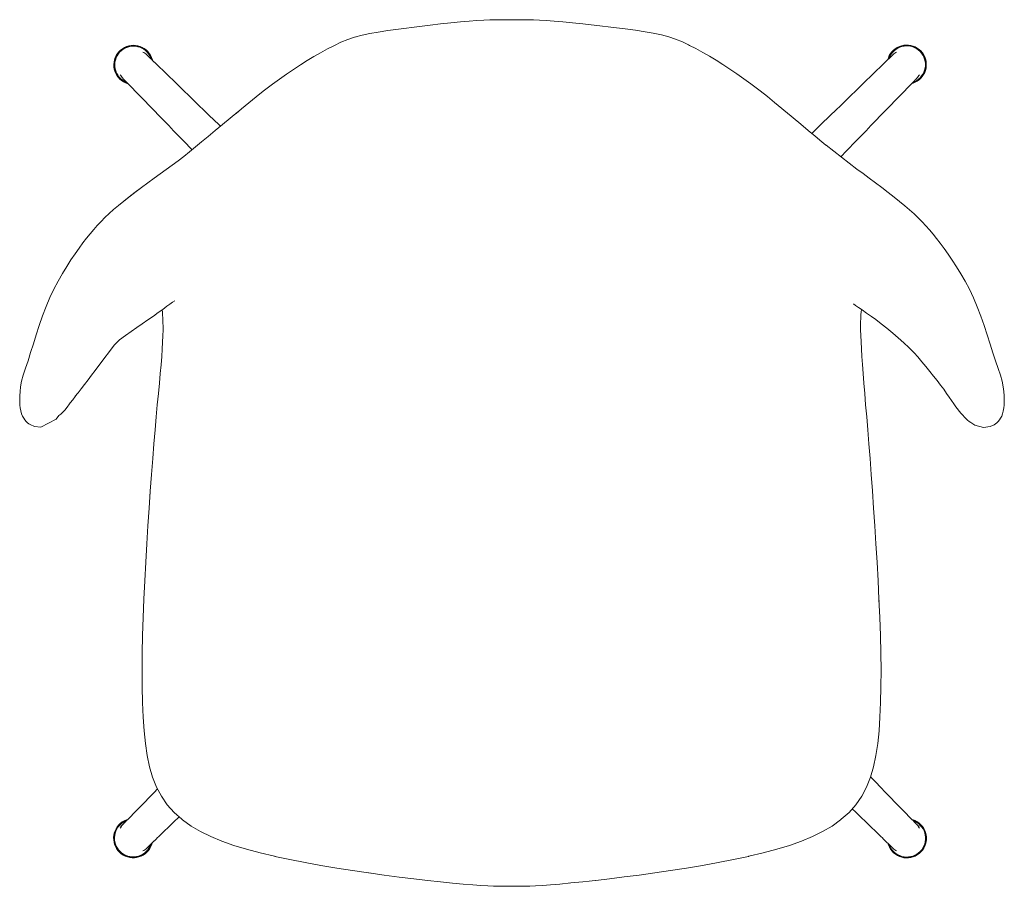
# Model space of a CAD drawing. Units: inches. Extents: x -10 to 16364, y -604 to 11353.
# Drawn here: x 2512 to 3114, y 4539 to 5069 of the extents above; entities that cross this region are included whole.
import ezdxf

# ---------------------------------------------------------------- set-up
doc = ezdxf.new("R2010")
doc.units = ezdxf.units.IN
doc.header["$MEASUREMENT"] = 0
doc.layers.add('Visible (ISO)', color=7, linetype='Continuous', lineweight=5)

msp = doc.modelspace()

# ---------------------------------------------------------------- linework, layer by layer
at = {"layer": 'Visible (ISO)'}
for p, q in [((2589.42, 5047.85), (2589.42, 5047.85)), ((2589.42, 5047.85), (2589.42, 5047.85)), ((2589.42, 5047.84), (2589.42, 5047.84)), ((3046.47, 5047.84), (3046.46, 5047.84)), ((2574.89, 5033.32), (2574.89, 5033.32)), ((2574.9, 5033.32), (2574.9, 5033.33)), ((2574.9, 5033.33), (2574.91, 5033.33)), ((2574.9, 5033.32), (2574.9, 5033.32)), ((3060.98, 5033.32), (3060.98, 5033.32)), ((3060.98, 5033.32), (3060.98, 5033.32)), ((3060.98, 5033.32), (3060.98, 5033.32)), ((3060.98, 5033.32), (3060.98, 5033.32)), ((3060.98, 5033.32), (3060.98, 5033.32)), ((3060.98, 5033.32), (3060.98, 5033.32)), ((3060.98, 5033.32), (3060.98, 5033.32)), ((3060.98, 5033.32), (3060.98, 5033.32)), ((3060.98, 5033.32), (3060.98, 5033.32)), ((2593.67, 4887.56), (2590.34, 4885.32)), ((2596.66, 4889.78), (2593.67, 4887.56)), ((3026.5, 4879.26), (3026.46, 4881.8)), ((3052.89, 4871.3), (3049.58, 4874.28)), ((2534.25, 4824.66), (2535.83, 4826.79)), ((3087.86, 4828.3), (3089.05, 4826.94)), ((3089.05, 4826.94), (3089.98, 4825.89)), ((2589.7, 4748.17), (2589.07, 4736.94)), ((3036.97, 4625.94), (3037.76, 4633.76)), ((2587.98, 4633.73), (2588.77, 4625.91)), ((2574.89, 4576.29), (2574.89, 4576.29)), ((2574.89, 4576.28), (2574.89, 4576.28)), ((2574.91, 4576.27), (2574.9, 4576.27)), ((3046.46, 4561.76), (3046.45, 4561.76)), ((3046.46, 4561.76), (3046.46, 4561.76))]:
    msp.add_line(p, q, dxfattribs=at)
at = {"layer": 'Visible (ISO)', "flags": 128}
for points in [[(2883.97, 5063.27), (2856.41, 5066.64), (2850.15, 5067.28), (2844.26, 5067.84), (2838.86, 5068.3), (2834.11, 5068.64), (2829.95, 5068.87), (2826.29, 5069.03), (2823.05, 5069.11), (2820.16, 5069.14), (2817.55, 5069.14), (2815.17, 5069.13), (2812.92, 5069.12), (2810.68, 5069.12), (2808.29, 5069.13), (2805.68, 5069.13), (2802.79, 5069.09), (2799.55, 5069), (2795.89, 5068.84), (2791.73, 5068.59), (2786.99, 5068.24), (2781.59, 5067.77), (2775.69, 5067.2), (2769.44, 5066.54), (2762.97, 5065.79)], [(2762.97, 5065.79), (2737.19, 5062.51), (2731.27, 5061.58), (2726.22, 5060.68), (2721.38, 5059.7), (2716.79, 5058.44)], [(2980.69, 5012.73), (2978.34, 5014.75), (2973.85, 5018.49), (2969.42, 5022.08), (2964.98, 5025.56), (2963.39, 5026.78), (2959.32, 5029.92), (2955.09, 5033.01), (2950.77, 5036.02), (2946.43, 5038.92), (2942.17, 5041.69), (2938.02, 5044.31), (2933.97, 5046.76), (2930.01, 5049.01), (2925.56, 5051.48), (2921.78, 5053.41), (2921.26, 5053.66), (2917.47, 5055.51), (2913.16, 5057.28), (2909.12, 5058.67), (2904.59, 5059.88), (2899.64, 5060.87), (2894.59, 5061.76), (2888.67, 5062.68), (2883.97, 5063.27)], [(2717.69, 5058.69), (2716.85, 5058.48), (2712.7, 5057.06), (2708.4, 5055.28), (2704.6, 5053.44), (2704.1, 5053.18), (2700.32, 5051.25), (2695.87, 5048.77), (2691.92, 5046.52), (2687.87, 5044.06), (2683.72, 5041.44), (2679.46, 5038.68), (2675.13, 5035.77), (2670.82, 5032.76), (2666.59, 5029.67), (2662.52, 5026.54), (2660.93, 5025.32), (2656.49, 5021.86), (2652.06, 5018.28), (2647.57, 5014.57), (2644.25, 5011.76)], [(2584.25, 5053.15), (2582.84, 5053.39), (2581.42, 5053.47), (2580.01, 5053.38), (2578.61, 5053.12), (2577.25, 5052.69), (2575.95, 5052.11), (2574.73, 5051.38), (2573.61, 5050.52), (2572.59, 5049.52), (2571.7, 5048.41), (2570.95, 5047.2), (2570.35, 5045.92), (2569.9, 5044.57), (2569.61, 5043.17), (2569.5, 5041.76), (2569.55, 5040.34), (2569.76, 5038.93), (2570.15, 5037.56), (2570.69, 5036.25), (2571.38, 5035.01), (2572.22, 5033.86), (2573.18, 5032.81), (2574.26, 5031.89), (2575.45, 5031.1), (2576.72, 5030.46), (2578.05, 5029.97), (2578.17, 5029.95)], [(2582.84, 5053.25), (2581.43, 5053.33), (2580.03, 5053.24), (2578.65, 5052.98), (2577.31, 5052.57), (2576.03, 5052), (2574.82, 5051.28), (2573.71, 5050.42), (2572.7, 5049.44), (2571.82, 5048.34), (2571.08, 5047.15), (2570.48, 5045.88), (2570.04, 5044.55), (2569.75, 5043.17), (2569.63, 5041.77), (2569.68, 5040.37), (2569.89, 5038.98), (2570.27, 5037.63), (2570.8, 5036.33), (2571.49, 5035.1), (2572.31, 5033.96), (2573.26, 5032.93), (2574.33, 5032.02), (2575.5, 5031.24), (2576.75, 5030.6), (2577.96, 5030.16)], [(2582.82, 5053.09), (2581.43, 5053.16), (2580.05, 5053.07), (2578.69, 5052.82), (2577.37, 5052.41), (2576.1, 5051.85), (2574.91, 5051.14), (2573.81, 5050.29), (2572.82, 5049.33), (2571.96, 5048.25), (2571.22, 5047.07), (2570.63, 5045.82), (2570.19, 5044.5), (2569.91, 5043.15), (2569.8, 5041.77), (2569.84, 5040.38), (2570.05, 5039.01), (2570.43, 5037.68), (2570.95, 5036.4), (2571.63, 5035.19), (2572.44, 5034.07), (2573.38, 5033.05), (2574.43, 5032.15), (2575.58, 5031.38), (2576.82, 5030.75), (2577.7, 5030.43)], [(2582.79, 5052.85), (2581.44, 5052.92), (2580.08, 5052.84), (2578.75, 5052.59), (2577.45, 5052.19), (2576.21, 5051.64), (2575.05, 5050.94), (2573.97, 5050.11), (2573, 5049.16), (2572.15, 5048.11), (2571.43, 5046.96), (2570.85, 5045.73), (2570.42, 5044.44), (2570.15, 5043.11), (2570.04, 5041.76), (2570.08, 5040.41), (2570.29, 5039.06), (2570.65, 5037.76), (2571.17, 5036.5), (2571.83, 5035.32), (2572.62, 5034.22), (2573.54, 5033.22), (2574.57, 5032.34), (2575.7, 5031.59), (2576.91, 5030.97), (2577.31, 5030.82)], [(2592.36, 5044.99), (2592.08, 5045.82), (2591.49, 5047.04), (2590.76, 5048.19), (2589.9, 5049.24), (2588.92, 5050.18), (2587.84, 5051), (2586.67, 5051.68), (2585.43, 5052.22), (2584.13, 5052.61), (2582.79, 5052.85)], [(2592.74, 5044.63), (2592.3, 5045.91), (2591.7, 5047.16), (2590.96, 5048.33), (2590.08, 5049.4), (2589.08, 5050.36), (2587.98, 5051.2), (2586.78, 5051.9), (2585.51, 5052.45), (2584.18, 5052.85), (2582.82, 5053.09)], [(2592.96, 5044.41), (2592.91, 5044.64), (2592.45, 5045.97), (2591.84, 5047.24), (2591.09, 5048.42), (2590.2, 5049.51), (2589.19, 5050.48), (2588.07, 5051.33), (2586.85, 5052.04), (2585.57, 5052.6), (2584.22, 5053.01), (2582.84, 5053.25)], [(2593.15, 5044.23), (2593.05, 5044.7), (2592.59, 5046.04), (2591.97, 5047.32), (2591.2, 5048.52), (2590.3, 5049.62), (2589.27, 5050.6), (2588.14, 5051.46), (2586.91, 5052.18), (2585.61, 5052.74), (2584.25, 5053.15)], [(3057.21, 5053.37), (3055.8, 5053.58), (3054.38, 5053.63), (3052.97, 5053.5), (3051.57, 5053.21), (3050.23, 5052.75), (3048.94, 5052.14), (3047.74, 5051.38), (3046.64, 5050.49), (3045.64, 5049.47), (3044.78, 5048.34), (3044.06, 5047.12), (3043.48, 5045.82), (3043.11, 5044.6)], [(3055.8, 5053.44), (3054.39, 5053.48), (3053, 5053.36), (3051.62, 5053.07), (3050.29, 5052.63), (3049.02, 5052.03), (3047.83, 5051.28), (3046.74, 5050.4), (3045.76, 5049.39), (3044.9, 5048.27), (3044.19, 5047.07), (3043.62, 5045.78), (3043.32, 5044.8)], [(3055.78, 5053.28), (3054.4, 5053.32), (3053.02, 5053.2), (3051.66, 5052.92), (3050.35, 5052.48), (3049.1, 5051.88), (3047.93, 5051.14), (3046.85, 5050.27), (3045.88, 5049.28), (3045.04, 5048.18), (3044.33, 5046.99), (3043.77, 5045.72), (3043.56, 5045.04)], [(3055.76, 5053.04), (3054.41, 5053.08), (3053.05, 5052.96), (3051.73, 5052.69), (3050.44, 5052.25), (3049.21, 5051.67), (3048.06, 5050.95), (3047.01, 5050.1), (3046.06, 5049.12), (3045.24, 5048.05), (3044.54, 5046.88), (3044, 5045.64), (3043.92, 5045.38)], [(3058.61, 5030.87), (3059.63, 5031.28), (3060.82, 5031.94), (3061.92, 5032.73), (3062.93, 5033.64), (3063.81, 5034.67), (3064.57, 5035.79), (3065.19, 5037), (3065.67, 5038.27), (3065.99, 5039.59), (3066.15, 5040.93), (3066.16, 5042.29), (3066, 5043.64), (3065.68, 5044.96), (3065.21, 5046.23), (3064.59, 5047.44), (3063.84, 5048.56), (3062.96, 5049.59), (3061.96, 5050.51), (3060.85, 5051.31), (3059.67, 5051.96), (3058.41, 5052.47), (3057.1, 5052.83), (3055.76, 5053.04)], [(3058.24, 5030.49), (3058.45, 5030.55), (3059.73, 5031.07), (3060.95, 5031.73), (3062.07, 5032.54), (3063.1, 5033.47), (3064, 5034.52), (3064.78, 5035.67), (3065.41, 5036.9), (3065.9, 5038.2), (3066.23, 5039.54), (3066.39, 5040.92), (3066.4, 5042.3), (3066.24, 5043.68), (3065.91, 5045.03), (3065.43, 5046.33), (3064.8, 5047.56), (3064.03, 5048.71), (3063.13, 5049.76), (3062.11, 5050.7), (3060.98, 5051.51), (3059.77, 5052.18), (3058.49, 5052.7), (3057.15, 5053.07), (3055.78, 5053.28)], [(3058.02, 5030.26), (3058.5, 5030.39), (3059.8, 5030.92), (3061.03, 5031.6), (3062.18, 5032.41), (3063.22, 5033.36), (3064.13, 5034.42), (3064.92, 5035.58), (3065.57, 5036.83), (3066.06, 5038.15), (3066.39, 5039.51), (3066.56, 5040.91), (3066.56, 5042.31), (3066.4, 5043.71), (3066.07, 5045.07), (3065.58, 5046.39), (3064.94, 5047.64), (3064.16, 5048.81), (3063.25, 5049.88), (3062.21, 5050.83), (3061.07, 5051.65), (3059.84, 5052.33), (3058.54, 5052.86), (3057.19, 5053.23), (3055.8, 5053.44)], [(3057.82, 5030.06), (3058.57, 5030.26), (3059.89, 5030.79), (3061.13, 5031.48), (3062.29, 5032.31), (3063.34, 5033.27), (3064.26, 5034.34), (3065.06, 5035.52), (3065.71, 5036.79), (3066.21, 5038.12), (3066.54, 5039.5), (3066.71, 5040.91), (3066.71, 5042.33), (3066.54, 5043.75), (3066.21, 5045.13), (3065.71, 5046.46), (3065.07, 5047.73), (3064.27, 5048.91), (3063.35, 5049.98), (3062.3, 5050.94), (3061.14, 5051.77), (3059.9, 5052.46), (3058.58, 5053), (3057.21, 5053.37)], [(2634.66, 5003.93), (2633.86, 5004.71), (2627.7, 5010.69), (2624.62, 5013.67), (2621.54, 5016.66), (2618.47, 5019.65), (2615.39, 5022.64), (2612.31, 5025.63), (2609.23, 5028.62), (2606.15, 5031.61), (2603.07, 5034.59), (2600, 5037.58), (2596.92, 5040.57), (2596.02, 5041.45), (2595.57, 5041.88), (2595.14, 5042.3), (2594.27, 5043.14), (2594.26, 5043.15), (2593.44, 5043.94), (2593.02, 5044.35), (2592.65, 5044.72), (2591.91, 5045.43), (2591.9, 5045.44), (2591.25, 5046.08), (2590.94, 5046.38), (2590.67, 5046.64), (2590.19, 5047.1), (2590.19, 5047.11), (2589.83, 5047.46), (2589.68, 5047.6), (2589.57, 5047.7), (2589.42, 5047.85), (2589.24, 5048.02), (2589.06, 5048.2), (2587.8, 5049.06), (2587.33, 5049.33)], [(3048.54, 5049.33), (3048.08, 5049.06), (3046.82, 5048.2), (3046.64, 5048.02), (3046.45, 5047.85), (3046.3, 5047.7), (3046.19, 5047.6), (3046.05, 5047.46), (3045.69, 5047.11), (3045.68, 5047.1), (3045.21, 5046.64), (3044.94, 5046.38), (3044.63, 5046.08), (3043.98, 5045.44), (3043.97, 5045.43), (3043.23, 5044.72), (3042.85, 5044.35), (3042.43, 5043.94), (3041.61, 5043.15), (3041.6, 5043.14), (3040.74, 5042.3), (3040.31, 5041.88), (3039.86, 5041.45), (3038.96, 5040.57), (3035.88, 5037.58), (3032.8, 5034.59), (3029.72, 5031.61), (3026.65, 5028.62), (3023.57, 5025.63), (3020.49, 5022.64), (3017.41, 5019.65), (3014.33, 5016.66), (3011.25, 5013.67), (3008.17, 5010.69), (3002.02, 5004.71), (2996.67, 4999.52)], [(2573.41, 5035.4), (2573.68, 5034.94), (2574.54, 5033.68), (2574.72, 5033.5), (2574.89, 5033.32), (2575.04, 5033.17), (2575.14, 5033.06), (2575.28, 5032.91), (2575.63, 5032.55), (2575.64, 5032.55), (2576.1, 5032.07), (2576.36, 5031.8), (2576.66, 5031.49), (2577.3, 5030.84), (2577.31, 5030.83), (2578.02, 5030.09), (2578.39, 5029.72), (2578.8, 5029.3), (2579.59, 5028.48), (2579.6, 5028.47), (2580.44, 5027.6), (2580.86, 5027.17), (2581.29, 5026.72), (2582.17, 5025.82), (2585.16, 5022.74), (2588.15, 5019.67), (2591.13, 5016.59), (2594.12, 5013.51), (2597.11, 5010.43), (2600.1, 5007.35), (2603.09, 5004.27), (2606.08, 5001.19), (2609.07, 4998.12), (2612.05, 4995.04), (2617.37, 4989.56)], [(3014.32, 4985.25), (3017.85, 4988.88), (3023.82, 4995.04), (3026.81, 4998.12), (3029.8, 5001.19), (3032.79, 5004.27), (3035.78, 5007.35), (3038.77, 5010.43), (3041.75, 5013.51), (3044.74, 5016.59), (3047.73, 5019.67), (3050.72, 5022.74), (3053.71, 5025.82), (3054.58, 5026.72), (3055.02, 5027.17), (3055.43, 5027.6), (3056.28, 5028.47), (3056.29, 5028.48), (3057.08, 5029.3), (3057.49, 5029.72), (3057.85, 5030.09), (3058.57, 5030.83), (3058.58, 5030.84), (3059.21, 5031.49), (3059.52, 5031.8), (3059.78, 5032.07), (3060.23, 5032.54), (3060.24, 5032.55), (3060.59, 5032.91), (3060.73, 5033.06), (3060.84, 5033.17), (3060.98, 5033.32), (3061.16, 5033.5), (3061.34, 5033.68), (3062.19, 5034.94), (3062.47, 5035.4)], [(2645.38, 5012.67), (2640.62, 5008.83), (2635.94, 5004.99)], [(3005.19, 4992.36), (3002.75, 4994.39), (2998.76, 4997.75), (2994.48, 5001.36), (2989.97, 5005.14), (2985.3, 5009), (2980.53, 5012.86)], [(2635.94, 5004.99), (2631.42, 5001.24), (2627.14, 4997.67), (2623.16, 4994.35), (2619.41, 4991.24), (2615.84, 4988.29), (2612.36, 4985.48), (2608.89, 4982.77)], [(3027.96, 4974.88), (3024.21, 4977.55), (3005.36, 4992.22)], [(2608.89, 4982.77), (2594.2, 4972.15), (2590.27, 4969.29), (2586.37, 4966.39), (2582.56, 4963.47), (2578.94, 4960.68), (2575.52, 4958), (2572.34, 4955.41), (2569.37, 4952.91), (2566.62, 4950.44), (2564.07, 4948.03), (2561.66, 4945.62), (2559.36, 4943.18), (2557.16, 4940.68), (2555, 4938.09), (2552.83, 4935.36), (2550.6, 4932.46), (2548.26, 4929.29), (2545.8, 4925.85), (2543.25, 4922.11), (2540.66, 4918.09), (2538.03, 4913.76), (2535.42, 4909.15), (2532.86, 4904.23), (2530.38, 4898.99), (2528.03, 4893.46), (2525.84, 4887.77), (2523.83, 4882), (2521.99, 4876.27), (2520.27, 4870.69), (2518.54, 4865.38), (2516.98, 4860.33), (2515.43, 4855.7), (2514.06, 4851.53), (2513.03, 4847.78), (2512.4, 4844.43)], [(3027.96, 4974.88), (3031.77, 4972.12), (3035.68, 4969.25), (3039.57, 4966.32), (3043.36, 4963.38), (3046.95, 4960.54), (3050.33, 4957.83), (3053.5, 4955.21), (3056.44, 4952.68), (3059.18, 4950.2), (3061.73, 4947.79), (3064.13, 4945.38), (3066.42, 4942.94), (3068.63, 4940.44), (3070.8, 4937.86), (3072.98, 4935.14), (3075.21, 4932.24), (3077.57, 4929.09), (3080.04, 4925.66), (3082.6, 4921.93), (3085.21, 4917.92), (3087.85, 4913.61), (3090.47, 4909), (3093.04, 4904.08), (3095.53, 4898.85), (3097.89, 4893.32), (3100.09, 4887.63), (3102.12, 4881.87), (3103.98, 4876.15), (3105.72, 4870.58), (3107.48, 4865.27), (3109.06, 4860.24), (3110.64, 4855.62), (3112.06, 4851.46), (3113.15, 4847.73), (3113.84, 4844.39), (3114.22, 4841.43)], [(2585.37, 4965.62), (2583.23, 4964.01), (2579.45, 4961.1), (2575.52, 4958)], [(2596.66, 4889.78), (2599.37, 4891.78), (2601.9, 4893.66), (2603.8, 4895.02), (2605.41, 4896.15), (2606.82, 4897.1)], [(3033.17, 4887.45), (3030.13, 4889.55), (3027.36, 4891.43), (3025.2, 4892.93), (3023.45, 4894.19), (3022.09, 4895.14)], [(2599.12, 4891.59), (2599.13, 4891.48), (2599.23, 4890.1), (2599.34, 4888.37), (2599.44, 4886.3), (2599.53, 4883.89), (2599.61, 4881.15), (2599.59, 4879.16), (2599.49, 4875.63)], [(3026.44, 4881.25), (3026.51, 4883.99), (3026.59, 4886.4), (3026.7, 4888.48), (3026.82, 4890.2)], [(3026.96, 4891.71), (3026.95, 4891.58), (3026.82, 4890.2)], [(3033.17, 4887.45), (3035.72, 4885.63), (3039.11, 4882.99), (3042.61, 4880.19), (3046.13, 4877.27), (3049.58, 4874.28)], [(2583.62, 4880.62), (2586.76, 4882.98), (2590.34, 4885.32)], [(2583.62, 4880.62), (2580.13, 4878.21), (2576.55, 4875.69), (2572.96, 4873.17), (2569.95, 4870.14)], [(2599.49, 4875.63), (2599.33, 4871.75), (2599.1, 4867.5), (2598.79, 4862.89), (2598.38, 4857.89), (2597.89, 4852.48), (2597.33, 4846.61), (2596.72, 4840.27), (2596.08, 4833.41), (2595.4, 4826.03), (2594.7, 4818.08), (2593.98, 4809.55), (2593.25, 4800.4), (2592.51, 4790.72), (2591.78, 4780.58), (2591.65, 4778.64)], [(3037.78, 4712.94), (3037.72, 4714.39), (3037.17, 4725.68), (3036.55, 4736.97), (3035.89, 4748.19), (3035.2, 4759.24), (3034.48, 4770.07), (3033.75, 4780.59), (3033.02, 4790.73), (3032.29, 4800.41), (3031.58, 4809.55), (3030.88, 4818.09), (3030.21, 4826.04), (3029.58, 4833.43), (3028.99, 4840.28), (3028.46, 4846.64), (3027.99, 4852.52), (3027.58, 4857.95), (3027.24, 4862.95), (3026.97, 4867.58), (3026.75, 4871.83), (3026.6, 4875.72), (3026.5, 4879.26)], [(2558.04, 4854.39), (2560.32, 4857.41), (2569.95, 4870.14)], [(3052.89, 4871.3), (3056.04, 4868.36), (3059, 4865.38), (3061.64, 4862.56)], [(3061.44, 4862.8), (3064, 4859.72), (3066.48, 4856.72), (3068.88, 4853.79), (3071.19, 4850.94), (3073.37, 4848.17), (3075.43, 4845.46), (3077.34, 4842.84), (3079.07, 4840.36), (3080.66, 4838.06), (3082.11, 4835.96), (3083.45, 4834.01), (3084.7, 4832.21), (3087.86, 4828.3)], [(2558.04, 4854.39), (2555.84, 4851.42), (2553.68, 4848.57), (2551.58, 4845.81), (2549.56, 4843.2)], [(2512.4, 4844.43), (2512.08, 4841.46), (2511.98, 4838.86), (2511.87, 4837.53)], [(2542.33, 4833.88), (2542.85, 4834.59), (2544.34, 4836.46), (2545.91, 4838.51), (2546.9, 4839.87)], [(2545.87, 4838.6), (2547.64, 4840.78), (2549.56, 4843.2)], [(3114.44, 4837.49), (3114.37, 4838.84), (3114.22, 4841.43)], [(2511.87, 4837.53), (2511.97, 4833.17), (2512.24, 4831.5), (2513, 4827.82)], [(2535.83, 4826.79), (2537.03, 4827.66), (2538.2, 4828.79), (2539.42, 4830.14), (2540.84, 4831.86), (2542.33, 4833.88)], [(3105.69, 4820.06), (3108.26, 4821.14), (3109.09, 4821.74), (3109.84, 4822.37), (3110.68, 4823.11), (3111.46, 4824.2), (3112.14, 4825.16), (3112.86, 4826.36), (3113.43, 4827.79), (3113.84, 4829.46), (3114.19, 4831.47), (3114.42, 4833.14), (3114.44, 4837.49)], [(2513, 4827.82), (2513.59, 4826.38), (2514.34, 4825.18), (2515.01, 4824.25), (2515.81, 4823.15), (2516.67, 4822.41), (2517.42, 4821.79), (2518.26, 4821.2), (2520.84, 4820.16)], [(2520.84, 4820.16), (2524.88, 4819.58), (2534.25, 4824.66)], [(3089.98, 4825.89), (3090.91, 4824.95), (3091.89, 4824.04), (3092.89, 4823.22), (3093.87, 4822.53), (3096.49, 4820.88)], [(3096.49, 4820.88), (3101.69, 4819.43), (3105.69, 4820.06)], [(2591.78, 4780.53), (2591.05, 4770.02), (2590.36, 4759.21), (2589.7, 4748.17)], [(2589.07, 4736.95), (2588.46, 4725.67), (2587.91, 4714.37), (2587.44, 4703.15), (2587.08, 4692.09), (2586.85, 4681.28), (2586.76, 4670.78), (2586.8, 4660.7), (2587.01, 4651.1), (2587.41, 4642.06), (2587.98, 4633.73)], [(3037.76, 4633.76), (3038.32, 4642.1), (3038.73, 4651.14), (3038.97, 4660.74), (3039.04, 4670.82), (3038.96, 4681.32), (3038.69, 4692.13), (3038.26, 4703.19), (3037.71, 4714.4)], [(2588.77, 4625.91), (2589.87, 4618.59), (2591.32, 4611.73), (2593.22, 4605.3), (2595.63, 4599.27), (2598.61, 4593.66), (2602.2, 4588.49), (2606.38, 4583.81), (2611.11, 4579.61), (2611.52, 4579.28), (2616.79, 4575.47), (2622.55, 4572.06), (2628.81, 4568.98), (2635.57, 4566.19), (2642.84, 4563.63), (2650.63, 4561.25), (2658.96, 4559.02), (2667.76, 4556.92), (2668.47, 4556.77)], [(2862.3, 4541.97), (2864.42, 4542.21), (2872.88, 4543.19), (2881.77, 4544.28), (2891.01, 4545.47), (2900.51, 4546.77), (2910.18, 4548.18), (2919.92, 4549.69), (2929.64, 4551.31), (2939.27, 4553.05), (2948.7, 4554.9), (2957.83, 4556.87), (2958.06, 4556.92), (2966.84, 4559.02), (2975.18, 4561.25), (2982.96, 4563.62), (2990.24, 4566.18), (2996.99, 4568.98), (3003.25, 4572.06), (3009.01, 4575.48), (3014.27, 4579.29), (3014.68, 4579.62), (3019.4, 4583.82), (3023.58, 4588.51), (3027.15, 4593.68), (3030.13, 4599.3), (3032.53, 4605.33), (3034.42, 4611.76), (3035.88, 4618.62), (3036.97, 4625.94)], [(3062.47, 4574.2), (3062.19, 4574.66), (3061.34, 4575.92), (3061.16, 4576.1), (3060.98, 4576.29), (3060.84, 4576.44), (3060.73, 4576.55), (3060.59, 4576.69), (3060.24, 4577.05), (3060.23, 4577.06), (3059.78, 4577.53), (3059.52, 4577.8), (3059.21, 4578.11), (3058.58, 4578.76), (3058.57, 4578.77), (3057.85, 4579.51), (3057.49, 4579.89), (3057.08, 4580.31), (3056.29, 4581.13), (3056.28, 4581.14), (3055.43, 4582), (3055.02, 4582.43), (3054.58, 4582.88), (3053.71, 4583.78), (3050.72, 4586.86), (3047.73, 4589.94), (3044.74, 4593.02), (3041.75, 4596.09), (3038.77, 4599.17), (3035.78, 4602.25), (3032.79, 4605.33), (3032.59, 4605.53)], [(2596.19, 4598.22), (2594.12, 4596.09), (2591.13, 4593.02), (2588.15, 4589.94), (2585.16, 4586.86), (2582.17, 4583.78), (2581.29, 4582.88), (2580.86, 4582.43), (2580.44, 4582), (2579.6, 4581.14), (2579.59, 4581.13), (2578.8, 4580.31), (2578.39, 4579.89), (2578.02, 4579.51), (2577.31, 4578.77), (2577.3, 4578.76), (2576.66, 4578.11), (2576.36, 4577.8), (2576.1, 4577.53), (2575.64, 4577.06), (2575.63, 4577.05), (2575.28, 4576.69), (2575.14, 4576.55), (2575.04, 4576.44), (2574.89, 4576.29), (2574.72, 4576.1), (2574.54, 4575.92), (2573.68, 4574.66), (2573.41, 4574.2)], [(3021.41, 4586.07), (3023.57, 4583.97), (3026.65, 4580.99), (3029.72, 4578), (3032.8, 4575.01), (3035.88, 4572.02), (3038.96, 4569.03), (3039.86, 4568.16), (3040.31, 4567.72), (3040.74, 4567.31), (3041.6, 4566.46), (3041.61, 4566.45), (3042.43, 4565.66), (3042.85, 4565.25), (3043.23, 4564.89), (3043.97, 4564.17), (3043.98, 4564.16), (3044.63, 4563.53), (3044.94, 4563.22), (3045.21, 4562.96), (3045.68, 4562.51), (3045.69, 4562.5), (3046.05, 4562.15), (3046.19, 4562.01), (3046.3, 4561.9), (3046.45, 4561.76), (3046.64, 4561.58), (3046.82, 4561.4), (3048.08, 4560.55), (3048.54, 4560.27)], [(2578.07, 4579.56), (2577.16, 4579.28), (2575.86, 4578.71), (2574.64, 4577.99), (2573.5, 4577.13), (2572.48, 4576.14), (2571.59, 4575.03), (2570.83, 4573.83), (2570.22, 4572.55), (2569.76, 4571.2), (2569.47, 4569.81), (2569.34, 4568.39), (2569.38, 4566.97), (2569.59, 4565.57), (2569.96, 4564.19), (2570.5, 4562.88), (2571.18, 4561.63), (2572.01, 4560.48), (2572.97, 4559.43), (2574.05, 4558.5), (2575.23, 4557.7), (2576.49, 4557.05), (2577.82, 4556.56), (2579.2, 4556.22), (2580.62, 4556.05), (2582.04, 4556.05), (2583.45, 4556.22), (2584.83, 4556.55), (2586.16, 4557.05), (2587.43, 4557.7), (2588.61, 4558.49), (2589.69, 4559.42), (2590.65, 4560.46), (2591.48, 4561.62), (2592.16, 4562.86), (2592.7, 4564.18), (2592.98, 4565.21)], [(2587.33, 4560.27), (2587.8, 4560.55), (2589.06, 4561.4), (2589.24, 4561.58), (2589.42, 4561.76), (2589.57, 4561.9), (2589.68, 4562.01), (2589.83, 4562.15), (2590.19, 4562.5), (2590.19, 4562.51), (2590.67, 4562.96), (2590.94, 4563.22), (2591.25, 4563.53), (2591.9, 4564.16), (2591.91, 4564.17), (2592.65, 4564.89), (2593.02, 4565.25), (2593.44, 4565.66), (2594.26, 4566.45), (2594.27, 4566.46), (2595.14, 4567.31), (2595.57, 4567.72), (2596.02, 4568.16), (2596.92, 4569.03), (2600, 4572.02), (2603.07, 4575.01), (2606.15, 4578), (2609.23, 4580.99), (2609.39, 4581.14)], [(3043.21, 4564.91), (3043.55, 4563.77), (3044.12, 4562.47), (3044.84, 4561.25), (3045.71, 4560.11), (3046.69, 4559.09), (3047.8, 4558.2), (3049, 4557.44), (3050.28, 4556.82), (3051.63, 4556.36), (3053.02, 4556.07), (3054.43, 4555.94), (3055.86, 4555.98), (3057.26, 4556.19), (3058.63, 4556.56), (3059.95, 4557.1), (3061.2, 4557.78), (3062.35, 4558.61), (3063.41, 4559.57), (3064.33, 4560.64), (3065.13, 4561.82), (3065.78, 4563.08), (3066.28, 4564.42), (3066.61, 4565.8), (3066.78, 4567.21), (3066.79, 4568.63), (3066.62, 4570.04), (3066.29, 4571.42), (3065.8, 4572.76), (3065.15, 4574.02), (3064.36, 4575.2), (3063.43, 4576.28), (3062.38, 4577.24), (3061.23, 4578.07), (3059.98, 4578.76), (3058.67, 4579.3), (3057.84, 4579.53)], [(2577.87, 4579.35), (2577.22, 4579.15), (2575.93, 4578.59), (2574.72, 4577.88), (2573.6, 4577.03), (2572.59, 4576.05), (2571.71, 4574.96), (2570.95, 4573.78), (2570.35, 4572.51), (2569.9, 4571.18), (2569.6, 4569.81), (2569.48, 4568.41), (2569.52, 4567), (2569.72, 4565.61), (2570.09, 4564.26), (2570.61, 4562.95), (2571.29, 4561.72), (2572.11, 4560.58), (2573.05, 4559.54), (2574.12, 4558.62), (2575.28, 4557.84), (2576.53, 4557.19), (2577.84, 4556.7), (2579.21, 4556.37), (2580.6, 4556.2), (2582.01, 4556.2), (2583.4, 4556.36), (2584.77, 4556.69), (2586.09, 4557.17), (2587.34, 4557.81), (2588.5, 4558.6), (2589.57, 4559.51), (2590.52, 4560.55), (2591.34, 4561.69), (2592.02, 4562.91), (2592.55, 4564.22), (2592.77, 4565)], [(2577.63, 4579.11), (2577.28, 4579), (2576.01, 4578.44), (2574.81, 4577.74), (2573.71, 4576.9), (2572.71, 4575.94), (2571.84, 4574.87), (2571.1, 4573.7), (2570.5, 4572.45), (2570.05, 4571.14), (2569.77, 4569.78), (2569.64, 4568.4), (2569.68, 4567.02), (2569.88, 4565.65), (2570.24, 4564.31), (2570.76, 4563.02), (2571.43, 4561.81), (2572.23, 4560.68), (2573.17, 4559.66), (2574.21, 4558.75), (2575.36, 4557.98), (2576.59, 4557.34), (2577.89, 4556.86), (2579.23, 4556.53), (2580.61, 4556.36), (2582, 4556.36), (2583.37, 4556.52), (2584.72, 4556.84), (2586.02, 4557.32), (2587.25, 4557.95), (2588.4, 4558.73), (2589.46, 4559.63), (2590.39, 4560.65), (2591.2, 4561.77), (2591.87, 4562.99), (2592.4, 4564.27), (2592.54, 4564.78)], [(2577.27, 4578.74), (2576.12, 4578.23), (2574.95, 4577.54), (2573.87, 4576.72), (2572.89, 4575.78), (2572.03, 4574.73), (2571.31, 4573.58), (2570.72, 4572.36), (2570.28, 4571.07), (2570, 4569.75), (2569.88, 4568.39), (2569.92, 4567.04), (2570.12, 4565.7), (2570.47, 4564.39), (2570.98, 4563.13), (2571.63, 4561.94), (2572.42, 4560.83), (2573.33, 4559.83), (2574.36, 4558.94), (2575.48, 4558.18), (2576.69, 4557.56), (2577.96, 4557.09), (2579.27, 4556.77), (2580.63, 4556.6), (2581.98, 4556.6), (2583.33, 4556.76), (2584.65, 4557.07), (2585.92, 4557.54), (2587.13, 4558.16), (2588.26, 4558.92), (2589.29, 4559.8), (2590.21, 4560.8), (2591, 4561.9), (2591.66, 4563.09), (2592.17, 4564.35), (2592.2, 4564.45)], [(2574.54, 4575.92), (2574.36, 4575.74), (2574.19, 4575.56), (2574.01, 4575.38), (2573.84, 4575.2), (2573.77, 4575.13), (2573.76, 4575.12), (2573.69, 4575.04)], [(3043.41, 4564.71), (3043.68, 4563.84), (3044.24, 4562.55), (3044.95, 4561.34), (3045.8, 4560.22), (3046.77, 4559.21), (3047.86, 4558.32), (3049.05, 4557.57), (3050.32, 4556.96), (3051.65, 4556.51), (3053.02, 4556.22), (3054.41, 4556.09), (3055.82, 4556.13), (3057.21, 4556.33), (3058.57, 4556.7), (3059.87, 4557.22), (3061.1, 4557.9), (3062.25, 4558.71), (3063.29, 4559.66), (3064.21, 4560.72), (3064.99, 4561.88), (3065.64, 4563.13), (3066.13, 4564.44), (3066.46, 4565.81), (3066.63, 4567.2), (3066.64, 4568.61), (3066.48, 4570), (3066.15, 4571.37), (3065.66, 4572.69), (3065.03, 4573.94), (3064.24, 4575.11), (3063.33, 4576.17), (3062.3, 4577.12), (3061.16, 4577.95), (3059.93, 4578.63), (3058.63, 4579.16), (3058.04, 4579.32)], [(3043.65, 4564.47), (3043.83, 4563.9), (3044.38, 4562.63), (3045.09, 4561.43), (3045.92, 4560.33), (3046.89, 4559.33), (3047.96, 4558.46), (3049.13, 4557.71), (3050.38, 4557.12), (3051.69, 4556.67), (3053.04, 4556.38), (3054.42, 4556.25), (3055.81, 4556.29), (3057.18, 4556.49), (3058.52, 4556.85), (3059.8, 4557.37), (3061.02, 4558.03), (3062.14, 4558.84), (3063.17, 4559.77), (3064.07, 4560.82), (3064.85, 4561.97), (3065.49, 4563.2), (3065.97, 4564.49), (3066.3, 4565.84), (3066.47, 4567.21), (3066.47, 4568.6), (3066.31, 4569.98), (3065.99, 4571.32), (3065.51, 4572.62), (3064.88, 4573.86), (3064.11, 4575.01), (3063.21, 4576.06), (3062.19, 4577), (3061.07, 4577.81), (3059.86, 4578.48), (3058.57, 4579), (3058.26, 4579.09)], [(3044.01, 4564.13), (3044.05, 4563.98), (3044.6, 4562.74), (3045.28, 4561.57), (3046.1, 4560.49), (3047.05, 4559.51), (3048.1, 4558.65), (3049.24, 4557.92), (3050.47, 4557.34), (3051.75, 4556.9), (3053.08, 4556.62), (3054.42, 4556.49), (3055.79, 4556.53), (3057.13, 4556.73), (3058.44, 4557.08), (3059.7, 4557.59), (3060.89, 4558.24), (3061.99, 4559.03), (3063, 4559.94), (3063.88, 4560.96), (3064.64, 4562.09), (3065.27, 4563.29), (3065.74, 4564.56), (3066.07, 4565.88), (3066.23, 4567.23), (3066.23, 4568.59), (3066.08, 4569.93), (3065.76, 4571.25), (3065.29, 4572.53), (3064.68, 4573.74), (3063.92, 4574.86), (3063.04, 4575.89), (3062.04, 4576.81), (3060.94, 4577.61), (3059.75, 4578.26), (3058.61, 4578.73)], [(3062.19, 4575.04), (3062.12, 4575.12), (3061.86, 4575.38), (3061.69, 4575.56), (3061.51, 4575.74), (3061.34, 4575.92)], [(3046.45, 4561.76), (3046.45, 4561.76), (3046.45, 4561.76), (3046.45, 4561.76)], [(2667.98, 4556.88), (2677.11, 4554.9), (2686.54, 4553.04), (2696.17, 4551.3), (2705.9, 4549.68), (2715.64, 4548.17), (2725.31, 4546.76), (2728.14, 4546.37)], [(2725.44, 4546.75), (2734.92, 4545.43), (2744.16, 4544.23), (2753.04, 4543.13), (2761.49, 4542.15), (2769.42, 4541.29), (2776.73, 4540.55), (2783.34, 4539.93), (2789.16, 4539.44), (2794.1, 4539.08), (2798.28, 4538.83), (2801.8, 4538.67), (2804.77, 4538.59), (2807.28, 4538.56), (2809.42, 4538.56), (2811.27, 4538.57), (2812.91, 4538.58), (2814.56, 4538.57), (2816.4, 4538.56), (2818.54, 4538.56), (2821.05, 4538.6), (2824.02, 4538.69), (2827.54, 4538.85), (2831.72, 4539.1), (2836.66, 4539.47), (2842.48, 4539.96), (2849.09, 4540.59)], [(2848.34, 4540.52), (2849.16, 4540.59), (2856.4, 4541.33), (2864.33, 4542.2)]]:
    msp.add_lwpolyline(points, dxfattribs=at)

doc.saveas('drawing.dxf')
